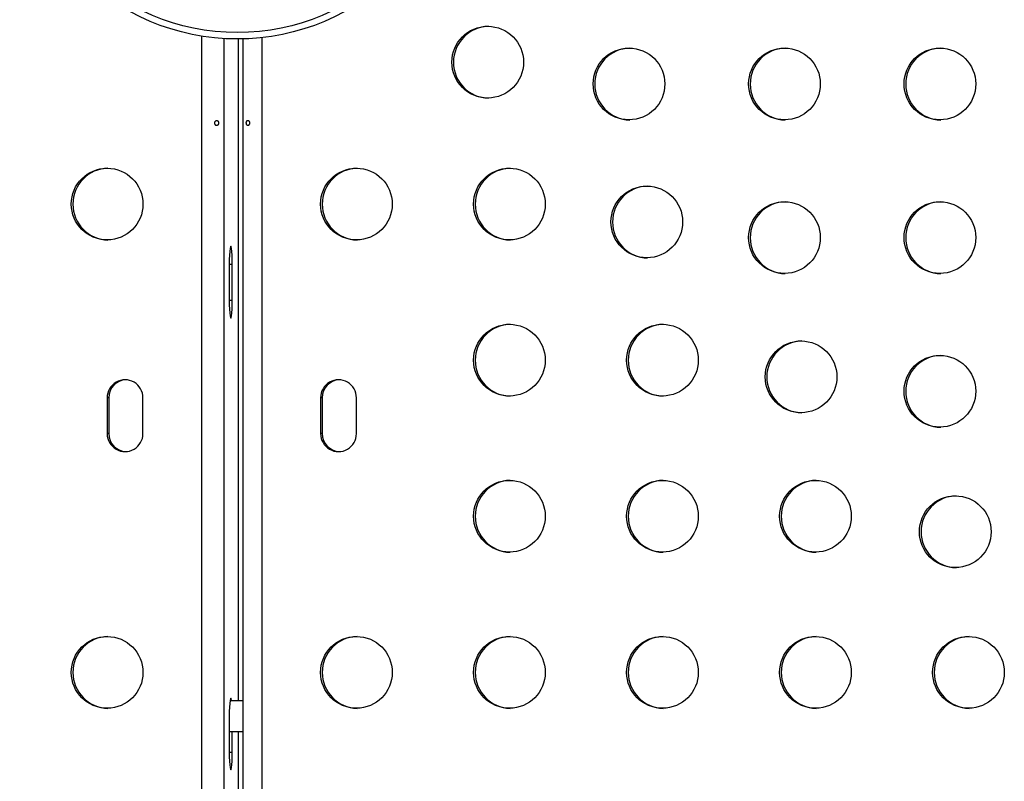
# Model space of a CAD drawing. Units: millimetres. Extents: x -16 to 775, y 0 to 686.
# Drawn here: x 52 to 64, y 358 to 367 of the extents above; entities that cross this region are included whole.
import ezdxf

# ---------------------------------------------------------------- set-up
doc = ezdxf.new("R2010")
doc.units = ezdxf.units.MM
doc.layers.add('CONTOUR', color=7, linetype='Continuous')

msp = doc.modelspace()

# ---------------------------------------------------------------- linework, layer by layer
at = {"layer": 'CONTOUR'}
for p, q in [((54.24626, 322.58881), (54.24626, 366.57803)), ((54.51615, 366.54831), (54.51615, 322.61853)), ((54.69263, 358.48967), (54.69263, 366.54345)), ((54.69349, 358.48967), (54.69349, 366.54345)), ((54.74834, 366.54429), (54.74834, 322.62255)), ((54.97758, 366.55977), (54.97758, 322.60707)), ((54.58103, 363.80217), (54.58103, 363.36467)), ((54.58103, 363.80217), (54.61737, 363.80217)), ((54.61737, 363.36467), (54.61737, 363.80217)), ((54.58103, 363.36467), (54.61737, 363.36467)), ((53.094, 362.17717), (53.094, 361.73967)), ((53.1131, 362.17717), (53.094, 362.17717)), ((53.1131, 362.17717), (53.1131, 361.73967)), ((53.52999, 361.73967), (53.52999, 362.17717)), ((55.69385, 362.17717), (55.69385, 361.73967)), ((55.71295, 362.17717), (55.69385, 362.17717)), ((55.71295, 362.17717), (55.71295, 361.73967)), ((56.12984, 361.73967), (56.12984, 362.17717)), ((53.1131, 361.73967), (53.094, 361.73967)), ((55.71295, 361.73967), (55.69385, 361.73967)), ((54.74834, 358.48967), (54.58984, 358.48967)), ((54.58103, 358.30217), (54.58103, 357.86467)), ((54.58103, 358.11467), (54.74834, 358.11467)), ((54.61737, 357.86467), (54.61737, 358.11467)), ((54.69263, 344.98967), (54.69263, 358.11467)), ((54.69349, 344.98967), (54.69349, 358.11467)), ((54.58103, 357.86467), (54.61737, 357.86467))]:
    msp.add_line(p, q, dxfattribs=at)
at = {"layer": 'CONTOUR', "flags": 128}
for points in [[(54.61737, 363.80217), (54.61675, 363.85878), (54.61493, 363.91154), (54.61205, 363.95685), (54.60828, 363.99161), (54.6039, 364.01346), (54.5992, 364.02092), (54.5945, 364.01346), (54.59012, 363.99161), (54.58635, 363.95685), (54.58347, 363.91154), (54.58165, 363.85878), (54.58103, 363.80217)], [(54.58103, 363.36467), (54.58165, 363.30805), (54.58347, 363.25529), (54.58635, 363.20999), (54.59012, 363.17522), (54.5945, 363.15337), (54.5992, 363.14592), (54.6039, 363.15337), (54.60828, 363.17522), (54.61205, 363.20999), (54.61493, 363.25529), (54.61675, 363.30805), (54.61737, 363.36467)], [(54.60856, 358.48967), (54.60828, 358.49161), (54.6039, 358.51346), (54.5992, 358.52092), (54.5945, 358.51346), (54.59012, 358.49161), (54.58635, 358.45685), (54.58347, 358.41154), (54.58165, 358.35878), (54.58103, 358.30217)], [(54.58103, 357.86467), (54.58165, 357.80805), (54.58347, 357.75529), (54.58635, 357.70999), (54.59012, 357.67522), (54.5945, 357.65337), (54.5992, 357.64592), (54.6039, 357.65337), (54.60828, 357.67522), (54.61205, 357.70999), (54.61493, 357.75529), (54.61675, 357.80805), (54.61737, 357.86467)]]:
    msp.add_lwpolyline(points, dxfattribs=at)
at = {"layer": 'CONTOUR'}
for centre, radius in [((54.67939, 369.27092), 2.7275), ((54.67939, 369.27092), 2.64952), ((57.72857, 366.26125), 0.43646), ((59.44941, 365.99571), 0.43646), ((61.34284, 365.99571), 0.43646), ((63.23628, 365.99571), 0.43646), ((53.09382, 364.53446), 0.43646), ((56.12966, 364.53446), 0.43646), ((57.9932, 364.53446), 0.43646), ((59.6664, 364.31671), 0.43646), ((61.34284, 364.12571), 0.43646), ((63.23628, 364.12571), 0.43646), ((57.9932, 362.63446), 0.43646), ((59.85674, 362.63446), 0.43646), ((61.54501, 362.43159), 0.43646), ((63.23628, 362.25571), 0.43646), ((57.9932, 360.73446), 0.43646), ((59.85674, 360.73446), 0.43646), ((61.72028, 360.73446), 0.43646), ((63.42362, 360.54647), 0.43646), ((53.09382, 358.83446), 0.43646), ((56.12966, 358.83446), 0.43646), ((57.9932, 358.83446), 0.43646), ((59.85674, 358.83446), 0.43646), ((61.72028, 358.83446), 0.43646), ((63.58382, 358.83446), 0.43646)]:
    msp.add_circle(centre, radius, dxfattribs=at)
for centre, radius, start, end in [((57.74902, 366.26021), 0.43753, 91.403457, 268.596543), ((59.46985, 365.99467), 0.43753, 91.403457, 268.596543), ((61.36328, 365.99467), 0.43753, 91.403457, 268.596543), ((63.25672, 365.99467), 0.43753, 91.403457, 268.596543), ((53.11427, 364.53342), 0.43753, 91.403457, 268.596543), ((56.1501, 364.53342), 0.43753, 91.403457, 268.596543), ((58.01365, 364.53342), 0.43753, 91.403457, 268.596543), ((59.68684, 364.31567), 0.43753, 91.403457, 268.596543), ((61.36328, 364.12467), 0.43753, 91.403457, 268.596543), ((63.25672, 364.12467), 0.43753, 91.403457, 268.596543), ((58.01365, 362.63342), 0.43753, 91.403457, 268.596543), ((59.87719, 362.63342), 0.43753, 91.403457, 268.596543), ((61.56545, 362.43055), 0.43753, 91.403457, 268.596543), ((63.25672, 362.25467), 0.43753, 91.403457, 268.596543), ((53.31199, 362.17777), 0.218, 359.840456, 180.159544), ((53.3315, 362.17753), 0.2184, 92.612836, 180.096119), ((55.91184, 362.17777), 0.218, 359.840456, 180.159544), ((55.93135, 362.17753), 0.2184, 92.612836, 180.096119), ((53.31199, 361.73906), 0.218, 179.840456, 0.159544), ((53.3315, 361.7393), 0.2184, 179.903881, 267.387164), ((55.91184, 361.73906), 0.218, 179.840456, 0.159544), ((55.93135, 361.7393), 0.2184, 179.903881, 267.387164), ((58.01365, 360.73342), 0.43753, 91.403457, 268.596543), ((59.87719, 360.73342), 0.43753, 91.403457, 268.596543), ((61.74073, 360.73342), 0.43753, 91.403457, 268.596543), ((63.44406, 360.54543), 0.43753, 91.403457, 268.596543), ((53.11427, 358.83342), 0.43753, 91.403457, 268.596543), ((56.1501, 358.83342), 0.43753, 91.403457, 268.596543), ((58.01365, 358.83342), 0.43753, 91.403457, 268.596543), ((59.87719, 358.83342), 0.43753, 91.403457, 268.596543), ((61.74073, 358.83342), 0.43753, 91.403457, 268.596543), ((63.60427, 358.83342), 0.43753, 91.403457, 268.596543)]:
    msp.add_arc(centre, radius, start, end, dxfattribs=at)
for points in [[(54.45099, 365.52391), (54.45053, 365.52737), (54.44961, 365.53428), (54.44529, 365.54305), (54.43919, 365.54938), (54.43162, 365.55251), (54.42346, 365.55207), (54.4156, 365.54816), (54.409, 365.5412), (54.40454, 365.53194), (54.40288, 365.52144), (54.40425, 365.51091), (54.40842, 365.50151), (54.41484, 365.49426), (54.42265, 365.48999), (54.43085, 365.48922), (54.43846, 365.49198), (54.44476, 365.49798), (54.44914, 365.50655), (54.45116, 365.51569), (54.45104, 365.52156), (54.45099, 365.52391)], [(54.78889, 365.51792), (54.78926, 365.51446), (54.79001, 365.50756), (54.79351, 365.49878), (54.79853, 365.49245), (54.80485, 365.48933), (54.81177, 365.48977), (54.81852, 365.49368), (54.82425, 365.50063), (54.82816, 365.50989), (54.82962, 365.5204), (54.82842, 365.53093), (54.82476, 365.54032), (54.81918, 365.54757), (54.81246, 365.55184), (54.8055, 365.55262), (54.79913, 365.54985), (54.79394, 365.54386), (54.79038, 365.53528), (54.78876, 365.52615), (54.78885, 365.52027), (54.78889, 365.51792)]]:
    msp.add_open_spline(points, degree=3, knots=[0, 0, 0, 0, 0.05349946, 0.10698764, 0.16073826, 0.21452425, 0.26795647, 0.32119879, 0.37470387, 0.42852226, 0.48221552, 0.5355348, 0.58881707, 0.6424541, 0.69628695, 0.74985253, 0.8031078, 0.85648694, 0.9102331, 0.96402302, 1, 1, 1, 1], dxfattribs=at)

doc.saveas('drawing.dxf')
